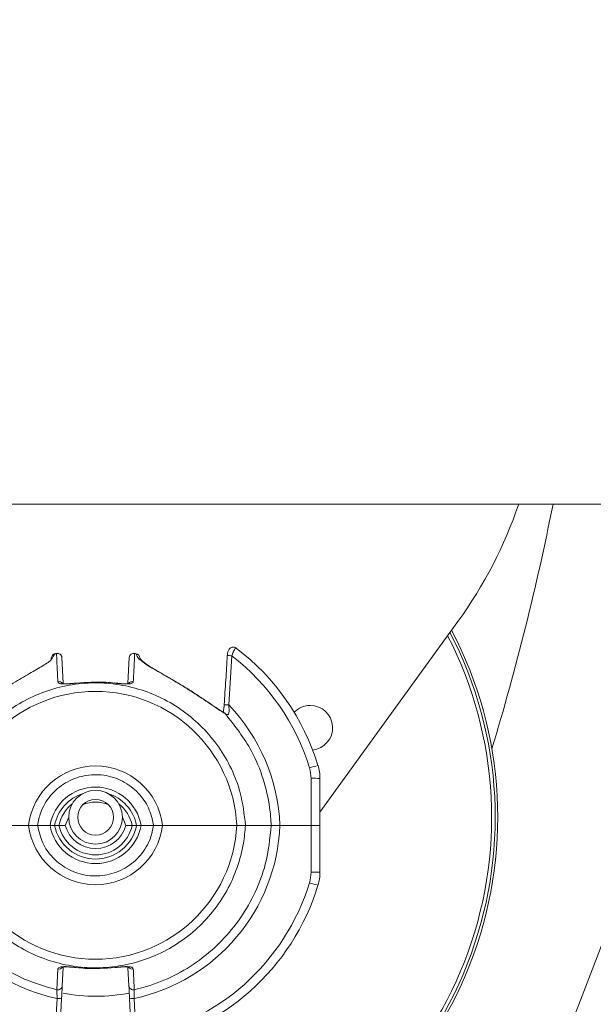
# Model space of a CAD drawing. Units: millimetres. Extents: x 2196 to 4258, y 179 to 4037.
# Drawn here: x 3381 to 3445, y 510 to 620 of the extents above; entities that cross this region are included whole.
import ezdxf

# ---------------------------------------------------------------- set-up
doc = ezdxf.new("R2010")
doc.units = ezdxf.units.MM
doc.header["$LTSCALE"] = 20

msp = doc.modelspace()

# ---------------------------------------------------------------- linework, layer by layer
at = {"color": 7, "linetype": 'Continuous', "lineweight": 18}
for p, q in [((3465.26, 565.98), (3369.16, 565.98)), ((3414.25, 531.54), (3429.67, 552.87)), ((3384.62, 549.24), (3384.42, 548.93)), ((3385.39, 548.84), (3385.54, 545.97)), ((3392.78, 545.96), (3392.93, 548.84)), ((3394.14, 548.72), (3394.11, 548.78)), ((3404.39, 549.03), (3404.05, 543.54)), ((3403.55, 543.57), (3403.55, 543.57)), ((3403.53, 543.54), (3403.52, 543.29)), ((3413.25, 530.08), (3413.25, 535.33)), ((3414.25, 535.32), (3414.25, 530.08)), ((3386.16, 530.99), (3385.78, 530.08)), ((3392.54, 530.08), (3392.16, 530.99)), ((3373.37, 530.08), (3381.68, 530.08)), ((3385.06, 530.08), (3384.58, 530.08)), ((3385.06, 530.08), (3385.78, 530.08)), ((3385.78, 530.08), (3385.06, 530.08)), ((3392.54, 530.08), (3393.26, 530.08)), ((3393.26, 530.08), (3392.54, 530.08)), ((3393.75, 530.08), (3393.26, 530.08)), ((3396.65, 530.08), (3404.96, 530.08)), ((3408.81, 530.08), (3405.92, 530.08)), ((3405.92, 530.08), (3408.81, 530.08)), ((3413.25, 530.08), (3409.77, 530.08)), ((3414.25, 530.08), (3413.25, 530.08)), ((3413.25, 524.83), (3413.25, 530.08)), ((3413.25, 530.08), (3414.25, 530.08)), ((3414.25, 530.08), (3414.25, 524.85)), ((3385.55, 514.21), (3385.44, 512.15)), ((3392.89, 512.15), (3392.78, 514.2)), ((3384.63, 506.38), (3384.86, 510.73)), ((3385.36, 510.71), (3385.13, 506.36)), ((3393.19, 506.36), (3392.96, 510.71)), ((3393.46, 510.73), (3393.69, 506.38))]:
    msp.add_line(p, q, dxfattribs=at)
at = {"color": 7, "linetype": 'Continuous', "lineweight": 18, "flags": 128}
for points in [[(3384.79, 549.28), (3384.79, 549.29), (3384.79, 549.29), (3384.79, 549.3), (3384.79, 549.3)], [(3393.54, 549.3), (3393.54, 549.3), (3393.53, 549.29), (3393.53, 549.29), (3393.53, 549.28)], [(3403.56, 542.65), (3403.61, 542.62), (3403.68, 542.53)]]:
    msp.add_lwpolyline(points, dxfattribs=at)
at = {"color": 7, "linetype": 'Continuous', "lineweight": 18}
for centre, radius in [((3162.16, 620.98), 441.88), ((3162.16, 620.98), 438.85), ((3162.16, 620.98), 415.11), ((3162.16, 620.98), 344.28), ((3162.16, 620.98), 342.27), ((3162.16, 620.98), 313.08), ((3162.16, 620.98), 311.06), ((3162.16, 620.98), 308.05), ((3389.16, 530.98), 3), ((3389.16, 530.98), 2)]:
    msp.add_circle(centre, radius, dxfattribs=at)
for centre, radius, start, end in [((3162.16, 620.98), 308, 90, 349.7134), ((3162.16, 620.98), 302.09, 90, 349.51), ((3162.16, 620.98), 283.53, 11.1851, 270), ((3162.16, 620.98), 347.44, 274.4182, 355.5818), ((3162.16, 620.98), 356.53, 274.3053, 355.6947), ((3162.16, 620.98), 352.49, 274.3547, 355.6453), ((3389.16, 582.17), 50, 324.1208, 341.1099), ((3162.16, 620.98), 283.53, 343.1143, 348.8149), ((3389.16, 530.98), 44.68, 289.3167, 27.5277), ((3389.16, 530.98), 44.96, 289.1985, 27.7106), ((3389.16, 530.98), 44.96, 289.1959, 27.7102), ((3389.16, 530.98), 44.28, 289.9454, 27.2682), ((3384.72, 548.77), 0.5, 102.7687, 177), ((3384.71, 548.77), 0.485, 100.8721, 176.2727), ((3389.16, 529.18), 20.59, 102.2663, 102.7687), ((3390.71, 550.63), 6.25, 192.6573, 192.8135), ((3389.16, 529.18), 20.57, 102.2663, 102.7687), ((3384.89, 548.81), 0.5, 3, 102.2663), ((3384.9, 548.8), 0.495, 4.2477, 102.7065), ((3393.43, 548.81), 0.5, 77.7337, 177), ((3393.42, 548.8), 0.495, 77.2925, 175.752), ((3389.16, 529.18), 20.57, 77.2313, 77.7337), ((3389.16, 529.18), 20.59, 77.2313, 77.7337), ((3393.6, 548.77), 0.5, 3, 77.2313), ((3399.55, 547.93), 5.99, 167.1342, 167.2973), ((3393.62, 548.77), 0.485, 3.7252, 79.1301), ((3389.16, 529.18), 26, 16.9812, 52.8085), ((3403.9, 543.53), 5.52, 84.8404, 90.0304), ((3389.16, 529.2), 25, 16.9812, 52.4687), ((3385.06, 545.63), 0.507, 38.8409, 103.635), ((3393.26, 545.63), 0.506, 76.348, 143.2018), ((3403.54, 538.02), 5.54, 84.7403, 89.9037), ((3413.16, 540.98), 2.5, 90, 136.0702), ((3413.16, 540.98), 2.5, 276.2934, 90), ((3389.16, 529.18), 7.54, 6.8449, 173.1551), ((3417.66, 522.32), 14.9, 104.1065, 107.9332), ((3409.25, 535.33), 4, 0, 16.9812), ((3409.25, 535.32), 5, 0, 16.9812), ((3413.5, 521), 14.34, 87.0018, 90.9988), ((3389.16, 529.18), 5.17, 10.0327, 169.9673), ((3389.16, 529.18), 4.67, 107.1699, 168.8941), ((3389.16, 529.18), 3.5, 65.7699, 114.2301), ((3389.16, 529.18), 4.67, 11.1059, 72.8301), ((3389.16, 529.18), 4.2, 128.2132, 167.6264), ((3389.16, 529.18), 4.2, 12.3736, 51.7868), ((3389.16, 530.98), 7.54, 186.8449, 353.1551), ((3389.16, 530.98), 5.17, 190.0327, 349.9673), ((3389.16, 530.98), 4.67, 191.1059, 348.8941), ((3389.16, 530.98), 4.2, 192.3736, 347.6264), ((3389.16, 530.98), 3.5, 194.9006, 345.0994), ((3409.25, 524.83), 4, 343.0188, 0), ((3413.5, 539.17), 14.34, 269.0012, 272.9982), ((3409.25, 524.85), 5, 343.0188, 0), ((3389.16, 530.98), 26, 196.9812, 259.7135), ((3389.16, 530.97), 25, 196.9812, 259.5659), ((3389.16, 530.97), 25, 280.4341, 343.0188), ((3389.16, 530.98), 26, 280.2865, 343.0188), ((3417.66, 537.84), 14.9, 252.0668, 255.8935), ((3385.06, 514.53), 0.506, 256.3432, 323.2066), ((3393.26, 514.53), 0.507, 218.8486, 283.6273), ((3384.94, 512.19), 0.495, 256.9197, 355.7435), ((3393.38, 512.19), 0.495, 184.2583, 283.0784), ((3385.36, 517.88), 7.17, 266.0024, 269.9965), ((3389.16, 530.98), 20, 259.5181, 280.9328), ((3392.96, 517.88), 7.17, 270.0035, 273.9977)]:
    msp.add_arc(centre, radius, start, end, dxfattribs=at)
for centre, major_axis, ratio, start_param, end_param in [((3389.16, 529.23), (0, 15.82), 0.999997, 4.766428, 7.799943), ((3389.16, 529.26), (0, 20.63), 0.999989, 4.7522, 5.477118), ((3389.16, 530.9), (0, 20.63), 0.999989, 1.610607, 2.931609), ((3389.16, 530.94), (0, 15.82), 0.999997, 1.624835, 4.65835), ((3389.16, 530.9), (0, 20.63), 0.999989, 3.351577, 4.672578)]:
    msp.add_ellipse(centre, major_axis=major_axis, ratio=ratio, start_param=start_param, end_param=end_param, dxfattribs=at)
for points, knots in [([(3384.94, 546.12), (3384.94, 546.21), (3384.92, 546.65), (3384.87, 547.7), (3384.82, 548.67), (3384.79, 549.28)], [0, 0, 0, 0, 0.083144, 0.415715, 1, 1, 1, 1]), ([(3393.53, 549.28), (3393.53, 549.19), (3393.51, 548.76), (3393.46, 547.71), (3393.41, 546.74), (3393.38, 546.12)], [0, 0, 0, 0, 0.0831421, 0.4157144, 1, 1, 1, 1]), ([(3403.68, 542.53), (3403.28, 542.79), (3402.36, 543.36), (3400.53, 544.64), (3398.41, 545.97), (3396.33, 547.15), (3394.72, 548.1), (3393.85, 548.78), (3393.75, 549.11), (3393.71, 549.24)], [0, 0, 0, 0, 0.128092, 0.287726, 0.44942, 0.615411, 0.767518, 0.908354, 1, 1, 1, 1]), ([(3404.88, 549.9), (3404.82, 549.93), (3404.71, 550), (3404.51, 550.01), (3404.33, 549.96), (3404.19, 549.87), (3404.08, 549.75), (3403.99, 549.58), (3403.92, 549.34), (3403.9, 549.14), (3403.9, 549.05)], [0, 0, 0, 0, 0.116686, 0.234801, 0.347359, 0.444533, 0.537857, 0.652737, 0.833134, 1, 1, 1, 1]), ([(3404.88, 549.89), (3404.86, 549.9), (3404.83, 549.9), (3404.74, 549.79), (3404.63, 549.61), (3404.51, 549.34), (3404.43, 549.14), (3404.39, 549.03)], [0, 0, 0, 0, 0.1923437, 0.375579, 0.5800752, 0.7755522, 1, 1, 1, 1]), ([(3384.42, 548.93), (3384.38, 548.83), (3384.24, 548.54), (3383.3, 547.92), (3381.8, 547.04), (3379.92, 545.97), (3377.91, 544.72), (3376.04, 543.42), (3375.08, 542.81), (3374.64, 542.53)], [0, 0, 0, 0, 0.067608, 0.209694, 0.357353, 0.511974, 0.676738, 0.853796, 1, 1, 1, 1]), ([(3384.22, 548.8), (3384.22, 548.8), (3384.22, 548.82), (3384.2, 548.77), (3384.17, 548.71)], [0, 0, 0, 0, 0.008948, 1, 1, 1, 1]), ([(3403.53, 542.67), (3403.46, 542.71), (3403.21, 542.85), (3402.6, 543.25), (3401.7, 543.86), (3400.6, 544.6), (3399.35, 545.41), (3398.04, 546.19), (3396.8, 546.91), (3395.71, 547.54), (3394.86, 548.07), (3394.32, 548.48), (3394.1, 548.78), (3394.1, 548.78), (3394.1, 548.78)], [0, 0, 0, 0, 0.028774, 0.099456, 0.182695, 0.277657, 0.379916, 0.483877, 0.584446, 0.681903, 0.774863, 0.862499, 0.934539, 1, 1, 1, 1]), ([(3403.89, 549.05), (3403.84, 548.14), (3403.72, 546.32), (3403.6, 544.49), (3403.54, 543.57)], [0, 0, 0, 0, 0.495005, 1, 1, 1, 1]), ([(3372.4, 530.08), (3372.46, 530.75), (3372.6, 532.35), (3373.27, 534.84), (3374.43, 537.43), (3376.02, 539.78), (3377.98, 541.84), (3380.26, 543.53), (3382.79, 544.83), (3385.5, 545.68), (3388.31, 546.06), (3391.15, 545.96), (3393.94, 545.39), (3396.58, 544.36), (3399.02, 542.9), (3401.17, 541.05), (3402.99, 538.87), (3404.41, 536.41), (3405.53, 533.48), (3405.78, 531.31), (3405.92, 530.08)], [0, 0, 0, 0, 0.039338, 0.094854, 0.15037, 0.205887, 0.261403, 0.316918, 0.372432, 0.427945, 0.483458, 0.538969, 0.59448, 0.649991, 0.705502, 0.761014, 0.816526, 0.87204, 0.927554, 1, 1, 1, 1]), ([(3387, 545.97), (3386.84, 545.95), (3386.46, 545.91), (3385.88, 545.87), (3385.37, 545.88), (3385.02, 545.96), (3384.97, 546.07), (3384.94, 546.12)], [0, 0, 0, 0, 0.152411, 0.364575, 0.575579, 0.788451, 1, 1, 1, 1]), ([(3386.92, 545.98), (3386.81, 545.97), (3386.49, 545.93), (3386.02, 545.9), (3385.64, 545.9), (3385.44, 545.94), (3385.42, 545.95), (3385.41, 545.95)], [0, 0, 0, 0, 0.159555, 0.447332, 0.691884, 0.878709, 1, 1, 1, 1]), ([(3391.32, 545.97), (3390.99, 546.01), (3389.55, 546.17), (3388.11, 546.06), (3387, 545.97)], [0, 0, 0, 0, 0.231501, 1, 1, 1, 1]), ([(3393.38, 546.12), (3393.37, 546.08), (3393.34, 545.99), (3393.08, 545.9), (3392.61, 545.87), (3392, 545.89), (3391.55, 545.94), (3391.32, 545.97)], [0, 0, 0, 0, 0.151172, 0.358798, 0.569699, 0.784201, 1, 1, 1, 1]), ([(3392.91, 545.94), (3392.91, 545.95), (3392.92, 545.95), (3392.84, 545.92), (3392.64, 545.9), (3392.26, 545.9), (3391.8, 545.93), (3391.46, 545.97), (3391.32, 545.99)], [0, 0, 0, 0, 0.048242, 0.170044, 0.338951, 0.549722, 0.811448, 1, 1, 1, 1]), ([(3403.54, 543.57), (3403.54, 543.51), (3403.54, 543.4), (3403.52, 543.3), (3403.51, 543.26)], [0, 0, 0, 0, 0.547119, 1, 1, 1, 1]), ([(3403.51, 543.26), (3403.5, 543.16), (3403.48, 542.97), (3403.44, 542.81), (3403.41, 542.73)], [0, 0, 0, 0, 0.51547, 1, 1, 1, 1]), ([(3403.5, 542.65), (3403.51, 542.65), (3403.55, 542.66), (3403.58, 542.64), (3403.57, 542.65), (3403.56, 542.65)], [0, 0, 0, 0, 0.169778, 0.677031, 1, 1, 1, 1]), ([(3404.05, 543.54), (3404.07, 543.34), (3404.1, 543.04), (3404.08, 542.71), (3404.04, 542.58), (3404, 542.5), (3403.95, 542.46), (3403.88, 542.44), (3403.79, 542.47), (3403.72, 542.51), (3403.68, 542.53)], [0, 0, 0, 0, 0.372176, 0.538133, 0.630766, 0.666242, 0.755375, 0.790753, 0.904319, 1, 1, 1, 1]), ([(3408.81, 530.08), (3408.76, 530.75), (3408.63, 532.5), (3407.96, 535.31), (3406.49, 538.97), (3404.74, 541.19), (3403.68, 542.53)], [0, 0, 0, 0, 0.145937, 0.383969, 0.628903, 1, 1, 1, 1]), ([(3395.65, 530.08), (3395.5, 530.75), (3395.19, 532.07), (3393.96, 533.81), (3392.23, 535.12), (3390.09, 535.8), (3387.85, 535.74), (3385.75, 534.93), (3384.05, 533.48), (3383.02, 531.76), (3382.77, 530.56), (3382.67, 530.08)], [0, 0, 0, 0, 0.108195, 0.21639, 0.333937, 0.451479, 0.569016, 0.686552, 0.804088, 0.921631, 1, 1, 1, 1]), ([(3369.52, 530.08), (3369.56, 529.42), (3369.69, 527.65), (3370.37, 524.83), (3371.64, 521.76), (3373.43, 518.95), (3375.65, 516.47), (3378.27, 514.42), (3381.32, 512.71), (3383.61, 512.06), (3384.83, 511.71)], [0, 0, 0, 0, 0.077966, 0.20697, 0.335973, 0.464978, 0.593982, 0.722966, 0.851949, 1, 1, 1, 1]), ([(3405.92, 530.08), (3405.86, 529.42), (3405.72, 527.81), (3405.05, 525.33), (3403.9, 522.74), (3402.3, 520.38), (3400.35, 518.32), (3398.07, 516.63), (3395.54, 515.33), (3392.83, 514.49), (3390.01, 514.1), (3387.17, 514.2), (3384.39, 514.77), (3381.74, 515.81), (3379.3, 517.26), (3377.15, 519.12), (3375.33, 521.3), (3373.92, 523.76), (3372.79, 526.69), (3372.54, 528.86), (3372.4, 530.08)], [0, 0, 0, 0, 0.0393377, 0.0948542, 0.1503705, 0.2058867, 0.2614031, 0.3169176, 0.3724323, 0.4279447, 0.4834573, 0.5389686, 0.5944799, 0.6499907, 0.7055016, 0.7610137, 0.8165256, 0.8720395, 0.9275534, 1, 1, 1, 1]), ([(3382.67, 530.08), (3382.64, 530.08), (3382.59, 530.08), (3382.37, 530.08), (3382.08, 530.08), (3381.84, 530.08), (3381.7, 530.08), (3381.68, 530.08)], [0, 0, 0, 0, 0.23658, 0.47312, 0.710924, 0.950696, 1, 1, 1, 1]), ([(3381.68, 530.08), (3381.79, 530.08), (3382.02, 530.08), (3382.32, 530.08), (3382.55, 530.08), (3382.65, 530.08), (3382.67, 530.08), (3382.67, 530.08)], [0, 0, 0, 0, 0.240951, 0.48192, 0.722121, 0.960449, 1, 1, 1, 1]), ([(3384.07, 530.08), (3383.71, 530.08), (3383.24, 530.08), (3382.77, 530.08), (3382.67, 530.08)], [0, 0, 0, 0, 0.787829, 1, 1, 1, 1]), ([(3382.67, 530.08), (3382.83, 529.42), (3383.13, 528.09), (3384.36, 526.35), (3386.1, 525.04), (3388.24, 524.36), (3390.48, 524.43), (3392.57, 525.23), (3394.27, 526.68), (3395.31, 528.4), (3395.55, 529.6), (3395.65, 530.08)], [0, 0, 0, 0, 0.108195, 0.21639, 0.333937, 0.451479, 0.569016, 0.686551, 0.804089, 0.921631, 1, 1, 1, 1]), ([(3382.67, 530.08), (3382.77, 530.08), (3383.24, 530.08), (3383.71, 530.08), (3384.07, 530.08)], [0, 0, 0, 0, 0.212171, 1, 1, 1, 1]), ([(3384.58, 530.08), (3384.52, 530.08), (3384.4, 530.08), (3384.25, 530.08), (3384.13, 530.08), (3384.09, 530.08), (3384.08, 530.08), (3384.07, 530.08)], [0, 0, 0, 0, 0.2437053, 0.4875313, 0.7288617, 0.9662434, 1, 1, 1, 1]), ([(3384.07, 530.08), (3384.09, 530.08), (3384.12, 530.08), (3384.23, 530.08), (3384.37, 530.08), (3384.49, 530.08), (3384.56, 530.08), (3384.58, 530.08)], [0, 0, 0, 0, 0.234487, 0.468878, 0.705352, 0.945648, 1, 1, 1, 1]), ([(3393.49, 511.71), (3393.95, 511.82), (3395.48, 512.2), (3397.98, 513.22), (3400.82, 514.94), (3403.33, 517.13), (3405.45, 519.7), (3407.08, 522.59), (3408.39, 526.05), (3408.65, 528.62), (3408.81, 530.08)], [0, 0, 0, 0, 0.055097, 0.18406, 0.313023, 0.441984, 0.570946, 0.699933, 0.82892, 1, 1, 1, 1]), ([(3394.25, 530.08), (3394.23, 530.08), (3394.21, 530.08), (3394.1, 530.08), (3393.95, 530.08), (3393.83, 530.08), (3393.76, 530.08), (3393.75, 530.08)], [0, 0, 0, 0, 0.234487, 0.468877, 0.705352, 0.945627, 1, 1, 1, 1]), ([(3393.75, 530.08), (3393.8, 530.08), (3393.92, 530.08), (3394.07, 530.08), (3394.19, 530.08), (3394.24, 530.08), (3394.25, 530.08), (3394.25, 530.08)], [0, 0, 0, 0, 0.2437053, 0.4875313, 0.7288617, 0.9662434, 1, 1, 1, 1]), ([(3395.65, 530.08), (3395.55, 530.08), (3395.09, 530.08), (3394.62, 530.08), (3394.25, 530.08)], [0, 0, 0, 0, 0.212171, 1, 1, 1, 1]), ([(3394.25, 530.08), (3394.62, 530.08), (3395.09, 530.08), (3395.55, 530.08), (3395.65, 530.08)], [0, 0, 0, 0, 0.787829, 1, 1, 1, 1]), ([(3396.65, 530.08), (3396.53, 530.08), (3396.3, 530.08), (3396, 530.08), (3395.77, 530.08), (3395.68, 530.08), (3395.65, 530.08), (3395.65, 530.08)], [0, 0, 0, 0, 0.240942, 0.481912, 0.72212, 0.960449, 1, 1, 1, 1]), ([(3395.65, 530.08), (3395.68, 530.08), (3395.74, 530.08), (3395.95, 530.08), (3396.24, 530.08), (3396.49, 530.08), (3396.62, 530.08), (3396.65, 530.08)], [0, 0, 0, 0, 0.23658, 0.47312, 0.710924, 0.950696, 1, 1, 1, 1]), ([(3405.92, 530.08), (3405.88, 530.08), (3405.8, 530.08), (3405.56, 530.08), (3405.27, 530.08), (3405.05, 530.08), (3404.96, 530.08)], [0, 0, 0, 0, 0.257382, 0.514736, 0.772288, 1, 1, 1, 1]), ([(3404.96, 530.08), (3405.07, 530.08), (3405.29, 530.08), (3405.59, 530.08), (3405.82, 530.08), (3405.89, 530.08), (3405.92, 530.08)], [0, 0, 0, 0, 0.258116, 0.516238, 0.774116, 1, 1, 1, 1]), ([(3409.77, 530.08), (3409.66, 530.08), (3409.43, 530.08), (3409.14, 530.08), (3408.91, 530.08), (3408.84, 530.08), (3408.81, 530.08)], [0, 0, 0, 0, 0.2579417, 0.5159056, 0.7736906, 1, 1, 1, 1]), ([(3408.81, 530.08), (3408.85, 530.08), (3408.93, 530.08), (3409.17, 530.08), (3409.46, 530.08), (3409.67, 530.08), (3409.77, 530.08)], [0, 0, 0, 0, 0.257508, 0.515022, 0.772612, 1, 1, 1, 1]), ([(3384.83, 511.71), (3384.84, 511.79), (3384.86, 512.23), (3384.89, 513.01), (3384.93, 513.7), (3384.94, 514.04)], [0, 0, 0, 0, 0.112553, 0.562761, 1, 1, 1, 1]), ([(3384.94, 514.04), (3384.96, 514.08), (3384.99, 514.17), (3385.25, 514.27), (3385.71, 514.3), (3386.32, 514.27), (3386.78, 514.22), (3387, 514.19)], [0, 0, 0, 0, 0.151172, 0.358797, 0.569699, 0.7842, 1, 1, 1, 1]), ([(3385.42, 514.22), (3385.42, 514.22), (3385.4, 514.21), (3385.49, 514.24), (3385.69, 514.26), (3386.06, 514.26), (3386.52, 514.24), (3386.86, 514.19), (3387, 514.17)], [0, 0, 0, 0, 0.0482414, 0.1700427, 0.3389488, 0.5497181, 0.8114484, 1, 1, 1, 1]), ([(3387, 514.19), (3387.34, 514.16), (3388.77, 514), (3390.21, 514.11), (3391.32, 514.19)], [0, 0, 0, 0, 0.231501, 1, 1, 1, 1]), ([(3391.32, 514.19), (3391.48, 514.21), (3391.87, 514.26), (3392.44, 514.3), (3392.95, 514.28), (3393.31, 514.2), (3393.36, 514.1), (3393.38, 514.04)], [0, 0, 0, 0, 0.1524105, 0.364574, 0.5755786, 0.7884525, 1, 1, 1, 1]), ([(3391.4, 514.18), (3391.52, 514.2), (3391.84, 514.24), (3392.3, 514.26), (3392.69, 514.26), (3392.89, 514.23), (3392.91, 514.22), (3392.91, 514.22)], [0, 0, 0, 0, 0.159561, 0.44733, 0.691882, 0.87871, 1, 1, 1, 1]), ([(3393.38, 514.04), (3393.38, 513.95), (3393.41, 513.51), (3393.44, 512.74), (3393.48, 512.05), (3393.49, 511.71)], [0, 0, 0, 0, 0.112553, 0.562761, 1, 1, 1, 1]), ([(3384.86, 510.73), (3384.86, 510.85), (3384.85, 511.08), (3384.84, 511.39), (3384.84, 511.61), (3384.83, 511.68), (3384.83, 511.71)], [0, 0, 0, 0, 0.266348, 0.532152, 0.795285, 1, 1, 1, 1]), ([(3385.44, 512.15), (3385.43, 512.11), (3385.43, 512), (3385.41, 511.68), (3385.39, 511.23), (3385.37, 510.88), (3385.36, 510.71)], [0, 0, 0, 0, 0.20618, 0.469922, 0.73498, 1, 1, 1, 1]), ([(3392.96, 510.71), (3392.95, 510.86), (3392.94, 511.17), (3392.92, 511.6), (3392.9, 511.97), (3392.89, 512.09), (3392.89, 512.15)], [0, 0, 0, 0, 0.222329, 0.4832083, 0.7415594, 1, 1, 1, 1]), ([(3393.49, 511.71), (3393.49, 511.67), (3393.49, 511.58), (3393.48, 511.33), (3393.47, 511.04), (3393.46, 510.83), (3393.46, 510.73)], [0, 0, 0, 0, 0.2567397, 0.5147773, 0.7765466, 1, 1, 1, 1])]:
    msp.add_open_spline(points, degree=3, knots=knots, dxfattribs=at)

doc.saveas('drawing.dxf')
